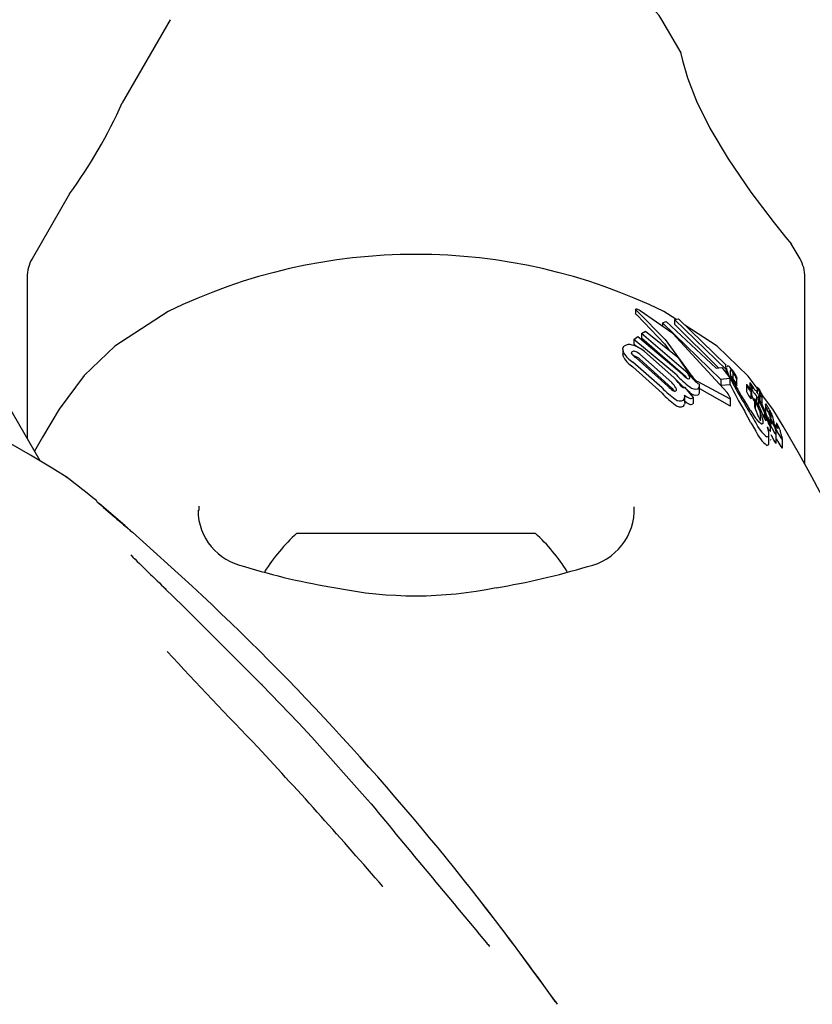
# Model space of a CAD drawing. Units: centimetres. Extents: x 6 to 14.2, y 4.3 to 15.
# Drawn here: x 10.7 to 10.7, y 10.2 to 10.3 of the extents above; entities that cross this region are included whole.
import ezdxf

# ---------------------------------------------------------------- set-up
doc = ezdxf.new("R2010")
doc.units = ezdxf.units.CM

msp = doc.modelspace()

# ---------------------------------------------------------------- linework, layer by layer
at = {"color": 7, "linetype": 'Continuous', "lineweight": 25}
for p, q in [((10.68405871857126, 10.25892245428645), (10.68144370941456, 10.25439316992109)), ((10.71190920147373, 10.25712282580507), (10.7108702613029, 10.25892234058995)), ((10.67857854127805, 10.24943060173596), (10.67653238384993, 10.2458865878175)), ((10.71839648546469, 10.24588641028941), (10.71792081556599, 10.24671030279011)), ((10.67626443041691, 10.24488658895377), (10.67626439311976, 10.23609129340833)), ((10.71866438714451, 10.23468213994279), (10.71866443041653, 10.24488640915316)), ((10.68395247899785, 10.24301918748604), (10.68104796215051, 10.24113102020371)), ((10.70943309128245, 10.2431369755913), (10.70943309029104, 10.2429031834181)), ((10.70952353913193, 10.24303297889723), (10.7094946849673, 10.24305831377646)), ((10.70964158187613, 10.24307847739886), (10.70967817135751, 10.24305681150033)), ((10.71162801596642, 10.24259544064633), (10.71097636599815, 10.24301907288908)), ((10.70945348974148, 10.24286629047057), (10.70949468397359, 10.24282397972508)), ((10.71089413128464, 10.24239937249297), (10.71089413048195, 10.24221008632196)), ((10.71089413128464, 10.24239937249297), (10.71110018468228, 10.242469629784)), ((10.71407067974322, 10.23930943084533), (10.71089413128464, 10.24239937249297)), ((10.71110018468228, 10.242469629784), (10.7138176287683, 10.23992084954823)), ((10.71155706296134, 10.24258411077664), (10.71155706189251, 10.24233206394379)), ((10.71155706296134, 10.24258411077664), (10.71176871349866, 10.24261790741435)), ((10.71436352691857, 10.23984394646386), (10.71155706296134, 10.24258411077664)), ((10.71176871349866, 10.24261790741435), (10.71435483313559, 10.24011159816315)), ((10.67696887994074, 10.23487108644115), (10.67284879614308, 10.24200728091013)), ((10.70975825629844, 10.24180839026381), (10.70996625648481, 10.24194464989011)), ((10.70996625648481, 10.24194464989011), (10.711729660155, 10.2405215239824)), ((10.71394762324617, 10.23993381011594), (10.71155706189251, 10.24233206394379)), ((10.71388086683153, 10.24113088097314), (10.71212581757611, 10.24227182394622)), ((10.70933767064291, 10.24149505151369), (10.70933766959213, 10.24124725843204)), ((10.70933767064291, 10.24149505151369), (10.70954657930925, 10.24165705849103)), ((10.71165849576226, 10.2395581918778), (10.70933767064291, 10.24149505151369)), ((10.70954657930925, 10.24165705849103), (10.71196454416896, 10.23960796138699)), ((10.70975825629844, 10.24180839026381), (10.70975825524829, 10.24156074629935)), ((10.71217621983643, 10.23944760739301), (10.70975825524829, 10.24156074629935)), ((10.7121762210995, 10.23974546272071), (10.70975825629844, 10.24180839026381)), ((10.7087291510735, 10.24094212507859), (10.70872915001849, 10.24069333634644)), ((10.70954511491919, 10.24106998027761), (10.70933766959213, 10.24124725843204)), ((10.70992027653983, 10.24083214156467), (10.71151999514161, 10.23941384942983)), ((10.70878535584549, 10.24050510220504), (10.70873441108443, 10.24069333632412)), ((10.71087846464243, 10.23885261619166), (10.70927868712947, 10.2402534615523)), ((10.71119873465951, 10.23894241704659), (10.70945651288601, 10.24048460221535)), ((10.70966724599798, 10.24042326727246), (10.71140946758376, 10.23883681550732)), ((10.70966724709525, 10.24068202094595), (10.71140946884675, 10.23913464861744)), ((10.711729660155, 10.2405215239824), (10.71233869887536, 10.23963323605441)), ((10.71087846339025, 10.23855733107794), (10.70927868602623, 10.2399932986339)), ((10.7138176287683, 10.23992084954823), (10.71414023895346, 10.2399530140772)), ((10.71414023895346, 10.2399530140772), (10.71451968401216, 10.23946577143239)), ((10.71436352691857, 10.23984394646386), (10.71436352616521, 10.23966629258983)), ((10.71438943004672, 10.23993003399374), (10.71438942878726, 10.23963303122094)), ((10.71440312657382, 10.24002282778142), (10.71445913524905, 10.24004840237202)), ((10.71472947860625, 10.23971337412962), (10.71472947717965, 10.23937695802315)), ((10.71223162674665, 10.23938455739378), (10.71217621983643, 10.23944760739301)), ((10.71282194117348, 10.23919290210975), (10.71455417824678, 10.23826381659347)), ((10.71407067974322, 10.23930943084533), (10.71407067832118, 10.23897408900983)), ((10.71457248603499, 10.23935805859073), (10.71407067974322, 10.23930943084533)), ((10.71451968401216, 10.23946577143239), (10.71457248603499, 10.23935805859073)), ((10.71457248603499, 10.23935805859073), (10.71457248458071, 10.2390151174705)), ((10.71495200694998, 10.23934718150955), (10.71495182346624, 10.23933709870754)), ((10.71495297349716, 10.23899710740174), (10.71495297498167, 10.23934718150545)), ((10.71208919210262, 10.23888717690574), (10.71209927072605, 10.23889501534114)), ((10.71209927072605, 10.23889501534114), (10.71257637915705, 10.23832447267744)), ((10.7123850818303, 10.23859611696421), (10.71227559500255, 10.23868416070968)), ((10.71291922417604, 10.23863457292853), (10.71291922554854, 10.23895823108261)), ((10.71291922496359, 10.23882029018766), (10.71455417666121, 10.2378899136304)), ((10.71457248458071, 10.2390151174705), (10.71407067832118, 10.23897408900983)), ((10.71495200073427, 10.23899710740586), (10.71495182198051, 10.23898673770642)), ((10.71547883469412, 10.23902759489791), (10.7154788331253, 10.23865764218266)), ((10.71566575609134, 10.2391351412178), (10.71566575475357, 10.23881967286976)), ((10.71571315223429, 10.23873391622218), (10.71573500317067, 10.23868076815567)), ((10.71574115711571, 10.23826407916301), (10.71574115876568, 10.23865316952181)), ((10.71574752678752, 10.23886231124902), (10.71574752517151, 10.23848122956107)), ((10.71574846506437, 10.23894253568444), (10.71574846473892, 10.23886578927529)), ((10.71606404233101, 10.23887672278752), (10.71606404115983, 10.23860053958403)), ((10.71211507958583, 10.23804393185982), (10.71211508095217, 10.2383661363096)), ((10.71257637915705, 10.23832447267744), (10.71255347083642, 10.238306920182)), ((10.71257637915705, 10.23832447267744), (10.71257637775281, 10.23799332861679)), ((10.71460381581282, 10.23788914823358), (10.71460381740213, 10.23826393330342)), ((10.7159194411792, 10.23824532745453), (10.71591943945041, 10.23783764973397)), ((10.71595651105595, 10.23815202741184), (10.71595650930111, 10.23773820766064)), ((10.71621520986719, 10.23753564964303), (10.71595651105595, 10.23815202741184)), ((10.71603260637356, 10.23841325772873), (10.7160326050589, 10.23810324001503)), ((10.71612363720852, 10.23836643405216), (10.7161219415868, 10.23836731819626)), ((10.71614132638541, 10.23819414861646), (10.71614132501897, 10.23787191975826)), ((10.71627250233519, 10.23791526378677), (10.71614132638541, 10.23819414861646)), ((10.71614557831944, 10.23831903253266), (10.7161455786395, 10.23839450730801)), ((10.7161990818928, 10.23853752853457), (10.71619908049685, 10.23820834031926)), ((10.71691144895469, 10.23769097331679), (10.71630151494166, 10.23851479055227)), ((10.71633048631092, 10.2379745859554), (10.71633048804395, 10.23838326383604)), ((10.71257637775281, 10.23799332861679), (10.71255346943233, 10.23797581326002)), ((10.71615592356865, 10.23724141169176), (10.71595650930111, 10.23773820766064)), ((10.71613758010341, 10.23788087911735), (10.71614454054659, 10.23786422691012)), ((10.71629870417588, 10.237995851566), (10.7164273188959, 10.23771215622257)), ((10.7164273188959, 10.23771215622257), (10.71642973129153, 10.23770665726058)), ((10.71651925483209, 10.23796028944039), (10.71651925296814, 10.23752074012946)), ((10.71664775206599, 10.23755654014449), (10.7165989045595, 10.23768680047399)), ((10.716762081944, 10.23759279158559), (10.71676367669998, 10.23758953532723)), ((10.7159231044737, 10.23704666006815), (10.71598618005068, 10.23694302414858)), ((10.71615592356865, 10.23724141169176), (10.71621520796366, 10.23708676400097)), ((10.71621520986719, 10.23753564964303), (10.71621520796366, 10.23708676400097)), ((10.71622690836004, 10.23750902159523), (10.71621520986719, 10.23753564964303)), ((10.71622690836004, 10.23750902159523), (10.71622690645183, 10.23705903315049)), ((10.71629721965335, 10.23730672521609), (10.71622690836004, 10.23750902159523)), ((10.71636752898002, 10.23735701271325), (10.71636930219125, 10.23735340861178)), ((10.71644802024712, 10.23743966939102), (10.71644801923452, 10.23720087991953)), ((10.71645668930043, 10.23740846988758), (10.71646613366572, 10.23738089731087)), ((10.71665839972958, 10.23752899070414), (10.71664775206599, 10.23755654014449)), ((10.71676070432558, 10.23720617545256), (10.71676070351328, 10.23701462075918)), ((10.71667644165877, 10.23693503238421), (10.71665189413779, 10.23700752666858)), ((10.7169935366303, 10.23689450311583), (10.71699353703505, 10.2369899500108)), ((10.71712118452127, 10.23692085777649), (10.71712118354609, 10.2366908929179)), ((10.71716187165395, 10.23664797145491), (10.71716038599371, 10.23664916441426)), ((10.71670420374847, 10.23586030472425), (10.71670420573014, 10.23632761444988)), ((10.71710059937793, 10.23583929262867), (10.71710060137207, 10.23630954565879)), ((10.71743407208949, 10.23609122559178), (10.71740884840788, 10.23619144224054)), ((10.71743703700458, 10.23559517990522), (10.71743703902002, 10.23607045380566)), ((10.68007527256829, 10.23264591522481), (10.68005250043986, 10.23267074176911)), ((10.68562570761961, 10.23239439538463), (10.68562661124701, 10.23216657373488)), ((10.68526892095618, 10.22803399918072), (10.68201347247642, 10.2309762664521)), ((10.69096437120089, 10.23092242500222), (10.69458599821303, 10.23092240964442)), ((10.69458599821303, 10.23092240964442), (10.70396437120077, 10.23092236987468)), ((10.69105251911031, 10.22058262104058), (10.68906862401564, 10.22266856007553)), ((10.69501494341675, 10.21616814399374), (10.69481607945376, 10.21639413543835)), ((10.69546736604499, 10.21187383547484), (10.69566029349374, 10.21166209726782))]:
    msp.add_line(p, q, dxfattribs=at)
at = {"color": 7, "linetype": 'Continuous', "lineweight": 25, "flags": 128}
for points in [[(10.71189338726478, 10.25711369555669), (10.71188599265499, 10.25714724981199), (10.71199082915418, 10.25670144774728), (10.71226826952806, 10.25576130017858), (10.71276121257518, 10.2544835608971), (10.71348575370123, 10.25299993095339), (10.71447087879107, 10.25133118373395), (10.71571342375287, 10.24951664183971), (10.71698923395598, 10.24784288878891), (10.71763046010039, 10.24704959041011), (10.71793470480141, 10.24668196237915), (10.71791427528375, 10.24670652679338)], [(10.7094946849673, 10.24305831377646), (10.70944857781109, 10.24310649866631), (10.70943361884815, 10.2431420412364), (10.70944634277243, 10.24314901318203)], [(10.70952353913193, 10.24303297889723), (10.71104550274607, 10.24147985755192), (10.71245175089205, 10.23956344277127)], [(10.71443114112527, 10.23858993258476), (10.71146479076455, 10.24181271076891), (10.70967817135751, 10.24305681150033)], [(10.70945348974148, 10.24286629047057), (10.70944856971712, 10.24287259400698), (10.70943576950007, 10.24290318340674)], [(10.70949468397359, 10.24282397972508), (10.71103448370564, 10.24123189033965), (10.71128966175289, 10.24087661745077)], [(10.68104796215051, 10.24113102020371), (10.67937654333491, 10.23952174811101), (10.67801735085305, 10.23769113825034)], [(10.70878535691006, 10.24075614587024), (10.70872957731299, 10.24096028291852), (10.70875469111366, 10.24105312563223), (10.70881139101755, 10.24112711457318)], [(10.70924019282671, 10.24068938919451), (10.7092138830182, 10.24075021511239), (10.70922785152941, 10.24081129577506), (10.70923802808238, 10.24082250344934)], [(10.71611873333608, 10.23876166748287), (10.7155763653724, 10.23949422554147), (10.71388086683153, 10.24113088097314)], [(10.70932577248262, 10.24059499743325), (10.70937881259066, 10.24058833171251), (10.70939779903157, 10.24058262562806)], [(10.71435483313559, 10.24011159816315), (10.71433131271655, 10.24007168131063), (10.71432768371362, 10.24000767373915), (10.71436352691857, 10.23984394646386)], [(10.71451008110772, 10.23955102003141), (10.71442360626528, 10.23978023570381), (10.7144109602592, 10.23993003390244)], [(10.7120913266, 10.23883633244411), (10.71180019790951, 10.23911694032523), (10.71165849451444, 10.2392639331636)], [(10.71492987650072, 10.23944500356487), (10.71494757862958, 10.23938364742852), (10.7149521933589, 10.23935742505598)], [(10.71140946758376, 10.23883681550732), (10.71154350458854, 10.23867864530538), (10.71154488495015, 10.23867665465749)], [(10.71162683899251, 10.23885157605076), (10.71165307954717, 10.23877726073817), (10.71164658287639, 10.23871232826075), (10.71163010422469, 10.23869095494425)], [(10.71547901182226, 10.23902624062838), (10.7154812497071, 10.23903295186599), (10.71548926782231, 10.23903007867908), (10.71550448867716, 10.23901703992077), (10.7155263051247, 10.23899241176161), (10.71553103234742, 10.23898645803444)], [(10.71574085564241, 10.2386531695231), (10.71574114406325, 10.23865180941047), (10.71573489376138, 10.23864384008882), (10.71573197340004, 10.2386445418828)], [(10.71584252617365, 10.23864429689823), (10.71581691470704, 10.23868873554029), (10.7157889720837, 10.23874376702974), (10.71575971682392, 10.23881420115933), (10.71574754725804, 10.23886399310376), (10.71575024341884, 10.2388692714342), (10.71575164445468, 10.23886897595413)], [(10.71619942874239, 10.23856305845686), (10.71619755825416, 10.2385942799698), (10.7161820827929, 10.23863734128037), (10.71615232726037, 10.23869838583206), (10.71608761376576, 10.23882028813598), (10.716071021423, 10.23885524013477), (10.71606468186829, 10.23887312972736), (10.71606495565174, 10.23888137179594), (10.7160756547448, 10.23887866488173), (10.71609630012175, 10.23886032857338), (10.71612370380222, 10.23882717024498), (10.71616526863909, 10.23876855472096), (10.71620963108736, 10.23869893630218), (10.71624795138181, 10.23863095842831), (10.71628666977063, 10.23855221198956), (10.71631122524709, 10.23849031299086), (10.71633045159635, 10.23838645364251), (10.71632821236808, 10.23836028262898), (10.71632155347766, 10.23834892557788), (10.71630564894774, 10.23835350514959), (10.71629257644319, 10.2383678066081), (10.7162752145362, 10.23839178744412), (10.71625039710518, 10.23843036284489), (10.71623306699565, 10.23846001936602), (10.71621790254055, 10.23848878065744), (10.71620575489866, 10.23851504354755), (10.71619979859567, 10.23853287815292), (10.71620039152769, 10.23854698799303), (10.71620039152769, 10.23854698799303)], [(10.71455417824678, 10.23826381659347), (10.71459241625844, 10.23824546534649), (10.71460313275597, 10.23825490501457), (10.71460076037278, 10.23828220918947), (10.71459506102173, 10.23830097116777)], [(10.71574115106672, 10.23826407916303), (10.71574115710999, 10.23826405083942), (10.71573584663009, 10.23825497776239), (10.71573197175166, 10.23825582664399)], [(10.71591944068617, 10.23812906194875), (10.715895929729, 10.23816414582831), (10.71584252451438, 10.23825301365984)], [(10.71595651105595, 10.23815202741184), (10.71592992476919, 10.23821178266156), (10.71592143772551, 10.23823569752225), (10.71591984525639, 10.23824992976307), (10.71592680570275, 10.23825196167141), (10.71592924999092, 10.23825110054442)], [(10.71611349047843, 10.23851084454475), (10.7161267094716, 10.23847794167022), (10.71614469242971, 10.23840478878187), (10.71613788381377, 10.23836516011154), (10.71612363720852, 10.23836643405216)], [(10.67801735085305, 10.23769113825034), (10.67709817873718, 10.23615892584854), (10.67666509304471, 10.23539726077973)], [(10.71211505541284, 10.23804393185992), (10.71211324797044, 10.23800389863829), (10.71210756019021, 10.23796689981757)], [(10.71455417666121, 10.2378899136304), (10.71458743100138, 10.23787072310998), (10.7146014492869, 10.23787504055647), (10.71460221013965, 10.23788914824038)], [(10.71572286241864, 10.23694015801544), (10.71554446939853, 10.23726031556706), (10.71536080638296, 10.23759011418433)], [(10.7164902580435, 10.23742916845108), (10.71638071964743, 10.23767522804098), (10.71627250233519, 10.23791526378677)], [(10.71642973129153, 10.23770665726058), (10.71648271771839, 10.23758427297065), (10.71653764391438, 10.23745795430312)], [(10.7165989045595, 10.23768680047399), (10.71655450562048, 10.23781534248773), (10.7165192918506, 10.23795886936948), (10.71652580816326, 10.23797811139201), (10.7165359182247, 10.23797448171028)], [(10.71670413621241, 10.23755525709889), (10.7166979724109, 10.23758553245226), (10.71669808271396, 10.23758649827792)], [(10.71669867007956, 10.23759164131541), (10.71670524945485, 10.237591788259), (10.71670581131623, 10.2375913773866), (10.71670588293033, 10.23759132300078), (10.7167059190497, 10.23759129512498), (10.71670607537042, 10.23759115765875), (10.71670687674647, 10.23759021035014), (10.71670860470586, 10.23758764103592), (10.71671260199721, 10.23758084768796), (10.7167211574737, 10.2375650465969)], [(10.7194558851317, 10.23321084024), (10.71948680775253, 10.2331513830028), (10.71903499749288, 10.23400798063163), (10.71837284606884, 10.23521246817461), (10.71747979621657, 10.23675363397878), (10.71691144895469, 10.23769097331679)], [(10.71576178337737, 10.23750952376836), (10.71597735154218, 10.23720227291595), (10.71603464636849, 10.23712725368177)], [(10.71630108001847, 10.23686947012318), (10.71616576306102, 10.23697481886458), (10.71603464636849, 10.23712725368177)], [(10.71629721965335, 10.23730672521609), (10.71636128977562, 10.23706800486111), (10.71637152260132, 10.23690760048281), (10.71631644182289, 10.23686522558287), (10.71630108001847, 10.23686947012318)], [(10.71648146067342, 10.23739883356019), (10.71647186367429, 10.23741469115237), (10.71647042400394, 10.23741696930456)], [(10.7164902580435, 10.23742916845108), (10.71655163721817, 10.23729402180787), (10.71668096566164, 10.23702098710703)], [(10.71663086494944, 10.23725008751221), (10.71660829273024, 10.23729832917971), (10.71653764391438, 10.23745795430312)], [(10.71676277574928, 10.23720795737389), (10.71676090593578, 10.23720795454647), (10.71676092286011, 10.23720426412303), (10.7167653768952, 10.23718746054856), (10.71678784415284, 10.23712088288448)], [(10.67838999088115, 10.23399265854187), (10.67844649942773, 10.23395662861406), (10.67762691926293, 10.23447255531614), (10.67645123251761, 10.23518459142929), (10.67490724199029, 10.2360727486936), (10.67394636691707, 10.23660033066668)], [(10.71572286241864, 10.23694015801544), (10.71578365526404, 10.23683200964961), (10.7159861781152, 10.23648660486154)], [(10.71658599294122, 10.23618239052563), (10.71669292854657, 10.23622411322301), (10.7166932828114, 10.23642190418885), (10.71661809186842, 10.23671923595362)], [(10.71712335504896, 10.23692245181395), (10.71712140677193, 10.23692282488854), (10.71712156054663, 10.23691808791411), (10.71712962910807, 10.23688825687493), (10.71713710929252, 10.23686344602869)], [(10.71713710929252, 10.23686344602869), (10.71716833291342, 10.23675491817175), (10.71718452293662, 10.23665206995503), (10.71717016166841, 10.2366425498817), (10.71716187165395, 10.23664797145491)], [(10.7167831689348, 10.23600917169749), (10.71679889871349, 10.23601342742942), (10.71679867944069, 10.23603482416605)], [(10.71680110794104, 10.23631619505016), (10.71682523300185, 10.23626802819038), (10.71694466911143, 10.23604301064991)], [(10.71710060045881, 10.23609418211367), (10.71711424797925, 10.23606731281393), (10.7171930500498, 10.23591878897093)], [(10.71740780527365, 10.23605750709971), (10.71743447261678, 10.23605086058063), (10.71743427820024, 10.23607045381737)], [(10.71658599095796, 10.23571470402392), (10.71669294314695, 10.23575613110422), (10.71669325783249, 10.23586030477067)], [(10.7170891766334, 10.23582226707832), (10.71709902014246, 10.23582394686783), (10.71709887638112, 10.23583929263597)], [(10.71740780325898, 10.23558241233612), (10.71743447333211, 10.23557548757937), (10.71743432051824, 10.23559517991674)], [(10.68190625495085, 10.23107010221915), (10.68159236898516, 10.23134523489523), (10.68085361856104, 10.23198072940606), (10.68031195965555, 10.23244132771394), (10.6802119176802, 10.23252694378177), (10.68017735332488, 10.23255694794917), (10.68017343401895, 10.23256040377578)], [(10.689050741527, 10.22266622251436), (10.68475336889708, 10.22696453796053), (10.68379455852811, 10.22789133491793)], [(10.68907321591224, 10.22267322150819), (10.68906825663657, 10.22267420656378), (10.689050741527, 10.22266622251436)], [(10.69482291148651, 10.21639951487774), (10.69178857962232, 10.21980870040426), (10.69105251911031, 10.22058262104058)], [(10.69482431319126, 10.21640116831388), (10.69482570367336, 10.21639461378013), (10.6948166782053, 10.21637604364035)], [(10.70501372675939, 10.20544649433868), (10.7050501122284, 10.20540629593751), (10.70507251360586, 10.20537946029791), (10.70508261302786, 10.20536691927318), (10.7050858416532, 10.20536281867087), (10.70508324037778, 10.20536620698187), (10.70507029324008, 10.20538332282005), (10.70503937440522, 10.20542481063641), (10.70496532393909, 10.205525505629), (10.70479990728356, 10.20575267979151), (10.70442518537237, 10.2062696493542), (10.70380070530403, 10.20712677146091), (10.70282359594271, 10.20845010272986), (10.7014436487879, 10.21027148177566), (10.7009187122345, 10.21093730865149)]]:
    msp.add_lwpolyline(points, dxfattribs=at)
at = {"color": 7, "linetype": 'Continuous', "lineweight": 25}
for centre, radius, start, end in [((10.70913820625477, 10.25792234793486), 0.001999999999999317, 29.99975703260822, 89.99975703264433), ((10.65707740508405, 10.2651706919772), 0.02664761232967874, 323.7938902225771, 336.1386223865397), ((10.6782644304169, 10.24488658047261), 0.002000000000000887, 149.9997570326059, 179.9997570325934), ((10.69746430460867, 10.21521884894995), 0.03091000249205574, 64.07832659086054, 115.9211874744109), ((10.71666443041655, 10.24488641763432), 0.002000000000000205, 359.9997570326451, 29.99975703265229), ((10.70938390416892, 10.24267071326626), 0.0004823581538986747, 57.71004795155666, 82.56250749807434), ((10.70908189657783, 10.24078393536085), 0.0004369728022682254, 67.20261912697447, 128.2463840438431), ((10.7093313007592, 10.24068767214098), 0.0001639489980272697, 66.07064138914862, 124.6744438868359), ((10.70867308346796, 10.23928758373519), 0.001985232844564739, 51.07996453620707, 73.06932335395294), ((10.70907399883465, 10.23996529507364), 0.0009303974821183202, 50.38476608219931, 69.63345731103347), ((10.71023851065901, 10.24141214227205), 0.001713003384468202, 211.9718663338153, 235.9222882533129), ((10.71020756427347, 10.24165847112688), 0.001684299454760456, 212.3932508704858, 236.5305909195847), ((10.71000644541828, 10.24128215036078), 0.0009687666562795808, 217.7249822948671, 235.4126127331205), ((10.70906305582753, 10.2397091608076), 0.0009354110354435895, 49.76615551370646, 69.03136674426455), ((10.71134385682895, 10.23891867522545), 0.00117320409188031, 29.32615718566995, 44.807416964007), ((10.71434017895901, 10.23974073252926), 0.0003298656257971124, 40.0958494870323, 68.86169520477303), ((10.71334843404711, 10.23875276797198), 0.001728799701507913, 37.02284246729755, 43.97675346010023), ((10.71546079013966, 10.2396869762219), 0.0008650937538030564, 169.9688111578947, 221.7655224301613), ((10.71458211913872, 10.2397333312008), 0.0001077183228987036, 41.55013341174283, 75.59263745695873), ((10.71448650014446, 10.23963816995624), 0.0002425206291740207, 36.53665322658545, 43.39194745475815), ((10.71398749541966, 10.23924858356345), 0.0008755394449055866, 32.0637109947627, 37.58032113152458), ((10.71341176583775, 10.23877727807776), 0.001663581128631543, 31.12312231874869, 37.66227184234809), ((10.71342907998845, 10.23872910510774), 0.001630896094972767, 22.07713870264673, 37.12200354298449), ((10.70838828796281, 10.23631998098561), 0.00440222804996508, 39.97531723044985, 44.65176343065967), ((10.71561860392722, 10.24327961954917), 0.005434287496206035, 223.220279547457, 233.4857976829516), ((10.71289813763238, 10.24044198000419), 0.00125187212156762, 221.7757660328098, 236.7268003230468), ((10.71232421038656, 10.23951385328602), 0.0001636787167473648, 226.3934377904816, 286.4736270744048), ((10.71415256774576, 10.24081098716879), 0.002162687671960951, 212.9957983592472, 221.8110279343002), ((10.7122918658799, 10.23942288583038), 0.0001027523655387911, 320.0404874356019, 43.24826895774635), ((10.71363424167349, 10.24032120503621), 0.001404452953416848, 212.6525103145409, 223.9863232711574), ((10.71444669681116, 10.2410496464328), 0.002541089693738329, 221.4005513075759, 223.8798976119059), ((10.71354088765295, 10.24010568572583), 0.001235000305267263, 221.4416165531461, 239.1838458733921), ((10.71310689950809, 10.23976715156836), 0.0006410645000166934, 221.0881896592422, 243.6081313779652), ((10.72857057843912, 10.24622242907806), 0.01556294586104754, 205.3833518286772, 211.9190149120461), ((10.71447543094737, 10.23930153142451), 0.0002530908042380612, 35.54590665272383, 42.26408975656696), ((10.71394588102982, 10.23890314062912), 0.0009157105704918412, 31.16011144668956, 36.56548083862917), ((10.71384463285455, 10.23864182691521), 0.001150376992778998, 17.72579495670175, 39.71989598753609), ((10.71408100614979, 10.23914883639606), 0.0008990527596187759, 19.2336572280985, 32.89765325441179), ((10.71494841618797, 10.23934487684364), 8.491698671156945e-06, 199.1956545498894, 293.6562287333381), ((10.71388305986445, 10.24165437204003), 0.004108214731738521, 222.9992398618211, 236.2131990284286), ((10.71231304880235, 10.23995727068811), 0.001507190738638358, 222.3254680404207, 235.9538254843708), ((10.71056208101351, 10.23825894826653), 0.001218571805229675, 29.09963417905296, 45.9413573946569), ((10.71156215731418, 10.23881465170069), 0.0001411299762694709, 228.8190124730484, 298.7800926992639), ((10.70997304695367, 10.23765498780571), 0.002330113468827377, 33.32516640132195, 39.85473696623085), ((10.71213874427207, 10.23919671856373), 0.00034098920245111, 230.0986799571131, 249.7381187920352), ((10.71204543422879, 10.23894486133493), 7.240334863220121e-05, 249.9873095270753, 307.1829868062231), ((10.71271531189165, 10.23927652142433), 0.0004918371764351562, 227.8233376752219, 284.8718601636165), ((10.71271334515795, 10.23896726148719), 0.0002098219252870076, 307.6616907360512, 21.76051491145843), ((10.73142907133295, 10.24704817152609), 0.01864521351937798, 205.3016228525789, 210.4817992901542), ((10.72744568359639, 10.24560688846776), 0.01420283104597013, 207.2183824486215, 211.4674521867085), ((10.71494859210035, 10.23899472452084), 8.615180236839864e-06, 197.9257166917725, 292.0184845103446), ((10.71634493998254, 10.23893771966761), 0.0009105260858224415, 198.0065228343826, 219.6445602765259), ((10.71626788362188, 10.2392899644125), 0.000831786601561966, 198.4850391815602, 221.3864064639085), ((10.71837576518321, 10.24119124725996), 0.003599111061908184, 217.7772103386611, 218.8708496339265), ((10.71585234816704, 10.23915495534857), 0.0003565678223727693, 218.5868706968986, 226.3221107719629), ((10.71517550252086, 10.23849785049023), 0.000587191829099402, 23.70482545903204, 42.83466696230466), ((10.71594351620171, 10.23892824420736), 0.0003538889174632177, 212.127913980763, 233.2899259430688), ((10.71598960852865, 10.23915086832209), 0.0003186732782538564, 181.1577501534202, 220.8249318779289), ((10.71560040399797, 10.23904997731736), 0.0001179196686349843, 32.92961338371609, 53.22448440835863), ((10.71440592410759, 10.23814560161047), 0.001615850783146961, 32.00768007138949, 36.82414104231815), ((10.70234065763384, 10.23142528515386), 0.01537134853009852, 28.68177624468383, 29.27770069382708), ((10.71541351475555, 10.23843346925361), 0.0005513599365526776, 45.31551596212275, 52.17404689290465), ((10.71208527653047, 10.23664517032308), 0.004379189095125705, 28.27963702001505, 32.56127969496485), ((10.72448851692381, 10.24820823120368), 0.01278690436493176, 227.2040690505066, 227.3546672646011), ((10.71644548244801, 10.23894664934869), 0.0006745170665675552, 206.6314777510838, 232.258049190528), ((10.71597849673681, 10.23887533564009), 0.0001596896602246214, 256.7113534726055, 265.5038914684773), ((10.71596424336957, 10.23866833299694), 4.783587937096112e-05, 65.3420173222619, 87.92134695124506), ((10.71589062373329, 10.23859957357769), 0.0001461264627424166, 31.4203063706158, 50.17966791370682), ((10.71476388988253, 10.23780964682499), 0.001521913817758904, 30.17319327531959, 34.6867157791618), ((10.71404800320351, 10.2414339552779), 0.004280297818566866, 222.2263873943529, 235.0904467899129), ((10.71186129560884, 10.23851085903913), 0.0003774307880971514, 225.863593413668, 299.4594601871605), ((10.71190837042173, 10.23833095197183), 0.0002032592917294403, 312.9714920868863, 348.517459506868), ((10.71167565899598, 10.2383735464551), 0.0004398162350876604, 349.1146026970575, 10.656175161512), ((10.71272571958621, 10.23878698211831), 0.0008985535298592325, 226.5608773033437, 246.9832097826571), ((10.71269971892909, 10.23910500606181), 0.0008791651357264142, 227.6877158532332, 248.2814326357721), ((10.71244783702604, 10.23845193746661), 0.0001794115791356376, 245.83279792654, 306.0704260243788), ((10.71272328303262, 10.23895211065146), 0.0004910311177718489, 226.4681916691892, 283.9363107099207), ((10.71275747438226, 10.23861328754083), 0.0001613814238056896, 301.3953701039917, 7.579108122841046), ((10.71329185763243, 10.23775267392515), 0.001413848980665722, 22.8179685801975, 36.31214083772799), ((10.7307904958847, 10.24744913580242), 0.01801827092191523, 210.9118607345201, 213.4796465273277), ((10.71596360620012, 10.23854704850244), 0.0003721084365504219, 210.7516103796886, 231.5016722760381), ((10.71630438222375, 10.23857830885437), 0.0005649154868574773, 189.8952520178733, 215.1577671462443), ((10.71582789342456, 10.23812046538916), 0.0001653441784127971, 29.17566221613751, 52.19300338634665), ((10.71483268151861, 10.23742772173255), 0.001377209292823047, 28.92008819438443, 34.16181242029837), ((10.70608687630022, 10.23336104943753), 0.01115537338279157, 26.09120418580158, 26.92955027234342), ((10.71546543035239, 10.23820714726784), 0.0007156912483509433, 25.1089700928245, 30.89067924887662), ((10.72950832451402, 10.24480212953018), 0.01491113847854432, 205.992815684544, 206.3055079779739), ((10.69236067566569, 10.22670226177245), 0.02647019643948063, 25.89397082368463, 26.14768640146919), ((10.70480465845939, 10.23274508838235), 0.01263659768068909, 24.55208814126293, 25.88592984113611), ((10.71186591233313, 10.23818278525202), 0.0003722451931466603, 224.0712198546571, 299.0945792167124), ((10.71190706589895, 10.2380065448377), 0.000204376340240531, 313.1794039927503, 348.8148278965036), ((10.71245065707645, 10.23811780963718), 0.0001753093028028658, 244.2099340767708, 305.9063859005943), ((10.80981970710825, 10.29342054184042), 0.1095197997276383, 210.4035410038748, 210.9798703772576), ((10.71625887694799, 10.23790680864129), 0.0003461971758290437, 191.5233573049635, 209.1441504024816), ((10.71435182912946, 10.23717628963614), 0.001919727292611332, 21.53230833767649, 28.54827258686494), ((10.72851932482767, 10.24300197489791), 0.01339894549541803, 202.5471884421997, 204.9166252595354), ((10.71611439297894, 10.23758343729116), 0.0005749776261162727, 27.11541894537692, 42.85174817001646), ((10.71356291614097, 10.23603519696945), 0.003558196568982279, 25.9603039392747, 30.58198184731488), ((10.71468902866043, 10.23650083048656), 0.002293927514823716, 26.41035109436844, 27.64083525181326), ((10.71575171441957, 10.23690526219271), 0.001221596242467728, 1.261885802512832, 34.06594536262421), ((10.71924240828456, 10.23874199896519), 0.00319106906741833, 205.7947721624362, 209.8498566231463), ((10.71648188843605, 10.23743046946359), 3.345112525216203e-05, 159.3796770867257, 221.1219021078176), ((10.71637193471599, 10.23736009040105), 0.0001137336779722254, 30.00701824233049, 46.25186290627475), ((10.71270580136645, 10.23605916936045), 0.003985857972361515, 17.75615312326437, 19.36618361306958), ((10.71675137679725, 10.23728790633818), 0.0003075123952774224, 205.8736170207434, 227.223849837037), ((10.7148739475149, 10.23647774332989), 0.001852702287782304, 25.51115668736725, 29.81231143356784), ((10.71625611327011, 10.23711744696163), 0.0002917026098969368, 349.0802027756653, 32.62682050220249), ((10.71462570436582, 10.23636245974438), 0.002126395148773813, 17.65962915190647, 25.43378519849206), ((10.72024201284207, 10.23897745267216), 0.004003021296251129, 205.5637669433195, 209.3889577254954), ((10.7252041499584, 10.24086595378244), 0.00917415770298906, 201.329758700954, 205.7117315754469), ((10.71912298403672, 10.23831264674429), 0.002534652613691403, 197.3863821774934, 205.2196042724177), ((10.71634015675533, 10.23724318772502), 0.0004898875658482537, 358.7685553531682, 34.57090986884982), ((10.71656521184516, 10.23703716056971), 0.000261157126134257, 26.70179436458555, 40.84388075463532), ((10.71647778702601, 10.23691284114032), 0.000373385577134937, 354.6488963882352, 33.86077181375213), ((10.71501462307653, 10.23615324203495), 0.00204568369991819, 25.53830376475875, 29.30472113542684), ((10.71513099032336, 10.23621395919027), 0.00191451537801936, 20.00321664770628, 25.40012067992757), ((10.71785190730983, 10.23779746672729), 0.00205207463944238, 204.6062437867702, 231.9102638934196), ((10.71719343713337, 10.23693092712448), 0.0006130540969008478, 200.2004675823768, 227.993339035142), ((10.71624106182792, 10.23659172361876), 0.0005544515357984913, 347.888009972177, 38.25673422201776), ((10.72561387612896, 10.24130803808368), 0.00990836492532974, 205.6371165904778, 208.9623606529702), ((10.71725283672441, 10.23726420220384), 0.0005583733993872211, 206.7330585220056, 223.758524723697), ((10.71627087141673, 10.23637667938326), 0.0008226225026891312, 354.1287245304714, 36.74898736486286), ((10.72607082670909, 10.24125331418567), 0.01012311305175929, 205.5589425580547, 208.719736606688), ((10.71788251891133, 10.23697631586542), 0.001047354613857205, 206.434431804678, 220.7582875535729), ((10.71795723048348, 10.2373802758167), 0.001081427308535329, 204.4796634189996, 222.5366385689711), ((10.7169225748406, 10.2367602828844), 0.000258091948306152, 26.52071190308327, 38.92759535561508), ((10.71522723817064, 10.23583670594707), 0.002188530460824129, 25.0113060781236, 28.33759033650275), ((10.7156206851271, 10.23599379787178), 0.001765724175705853, 18.9263249512881, 25.78970407423391), ((10.72553301644461, 10.23924732988878), 0.00866709097344688, 198.0176376430744, 198.6395822123921), ((10.71789997516305, 10.23735474341038), 0.002101495581807608, 204.4000423547978, 231.2986191747713), ((10.71790316878022, 10.23651281068548), 0.001067442592597209, 206.1113705870957, 220.3093362679751), ((10.71855905919025, 10.23703883842038), 0.001512744770741817, 205.4448722946881, 220.4443451992061), ((10.7129835394729, 10.23498033195102), 0.004588043951777198, 15.3058150490491, 19.04165434373865), ((10.71859921593499, 10.23657978775269), 0.001553776652590654, 205.1768890377585, 219.9339414135418), ((10.62957022873252, 10.1706311764566), 0.08000000000000239, 50.86502107552263, 52.38582124722484), ((10.74482218828875, 10.30584711486913), 0.09772706239666093, 228.5070409768169, 230.0069099167535), ((10.70617900387914, 10.23223761278035), 0.003184369007793896, 281.5397767274585, 2.257783667493451), ((10.68871714179029, 10.23219222834429), 0.003133885018826555, 180.2909069570649, 258.8982981275153), ((10.6974643406554, 10.22371927243852), 0.009702319813611967, 132.0624128143492, 148.2721366582223), ((10.6974643406554, 10.22371927243852), 0.00970231981361367, 31.8000291308678, 47.93710125092049), ((10.7463057625427, 10.29411622094529), 0.09104979857127643, 224.9920459705897, 226.6837924431942), ((10.69902949307609, 10.26467321822572), 0.0371996711194151, 252.9259718886523, 260.8048514477524), ((10.69496640535919, 10.26858114280126), 0.04120759717284879, 279.6060107898292, 286.7128769064476), ((10.58629543264676, 10.12167357023596), 0.1452869307042043, 37.90618455453433, 47.06034190826301), ((10.6974430960498, 10.24929745443421), 0.02178374498283094, 258.461076756726, 281.6383916695388), ((10.68379187054351, 10.22781577739173), 7.560532406685337e-05, 46.7618807073892, 87.96254248175745), ((10.96826062731035, 10.48900958821305), 0.3883799956119787, 222.9304867860747, 223.9917962218252), ((10.49305134364537, 10.03673011272239), 0.2676750664860947, 40.80721655445451, 42.99179509635307), ((12.83916050695198, 11.99117129620234), 2.783522298811032, 219.6192174505728, 219.8219131894156), ((10.56660803905018, 10.10627720952517), 0.1702797101518653, 35.53506589923196, 37.92390056447847), ((10.70292115739574, 10.20996996499635), 0.00212053016163468, 220.3487448739467, 227.4254479356018), ((10.7035809557929, 10.20414877688625), 0.001933891082207062, 34.49350061415857, 42.48405395366032)]:
    msp.add_arc(centre, radius, start, end, dxfattribs=at)

doc.saveas('drawing.dxf')
